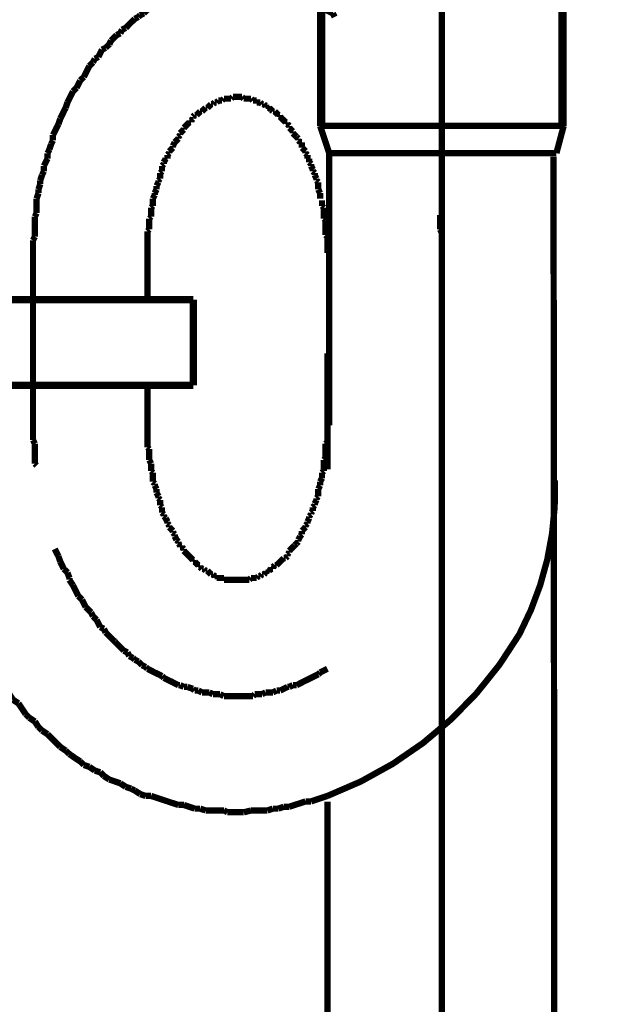
# Model space of a CAD drawing. Extents: x 65 to 480, y -272 to -5.
# Drawn here: x 126 to 134, y -219 to -205 of the extents above; entities that cross this region are included whole.
import ezdxf

# ---------------------------------------------------------------- set-up
doc = ezdxf.new("R2010")
doc.units = 0
doc.linetypes.add('AIGENLINE009', pattern=[0.7056, 0.3528, -0.3528, 0, 0])
doc.layers.add('LAYER_14', color=7, linetype='CONTINUOUS')
doc.layers.add('LAYER_32', color=7, linetype='CONTINUOUS')

# ---------------------------------------------------------------- blocks, each defined once
blk = doc.blocks.new('AIGNBL0E02006C')
at = {"layer": 'LAYER_14', "const_width": 0.0882}
blk.add_lwpolyline([(130.4767, -209.4337), (130.4767, -211.0536)], dxfattribs=at)
blk = doc.blocks.new('AIGNBL0E02006D')
at = {"layer": 'LAYER_14', "const_width": 0.0882}
for points in [[(133.6372, -206.6797), (133.6765, -252.5882)], [(130.4767, -215.7024), (130.4767, -257.677)]]:
    blk.add_lwpolyline(points, dxfattribs=at)
blk = doc.blocks.new('AIGNBL0E02006E')
at = {"layer": 'LAYER_14', "const_width": 0.0882}
for points in [[(124.762, -208.6393), (124.762, -208.0288)], [(127.9618, -208.6393), (127.9618, -208.0288)], [(124.762, -209.8953), (124.762, -210.4424)], [(127.9618, -209.9332), (127.9618, -210.4424)]]:
    blk.add_lwpolyline(points, dxfattribs=at)
blk = doc.blocks.new('AIGNBL0E02006F')
at = {"layer": 'LAYER_14', "const_width": 0.0882}
for points in [[(128.7748, -204.2957), (128.7238, -204.3205)], [(128.7748, -204.2957)], [(128.3428, -204.4479), (128.2925, -204.4734)], [(128.3683, -204.4224), (128.3428, -204.4479)], [(128.4703, -204.3722), (128.4186, -204.397), (128.3683, -204.4224)], [(128.5206, -204.3722), (128.4703, -204.3722)], [(128.6219, -204.3205), (128.5716, -204.3467), (128.5206, -204.3722)], [(128.7238, -204.3205), (128.6735, -204.3205), (128.6219, -204.3205)], [(129.9937, -204.397), (129.9434, -204.3722)], [(130.0454, -204.397), (129.9937, -204.397)], [(130.0957, -204.4224), (130.0454, -204.397)], [(130.1212, -204.4479), (130.0957, -204.4224)], [(130.1715, -204.4734), (130.1212, -204.4479)], [(128.0383, -204.5747), (128.0128, -204.6002)], [(128.0886, -204.5499), (128.0383, -204.5747)], [(128.1402, -204.5244), (128.0886, -204.5499)], [(128.2409, -204.4734), (128.1905, -204.4982), (128.1402, -204.5244)], [(128.2925, -204.4734), (128.2409, -204.4734)], [(130.2231, -204.4982), (130.1715, -204.4734)], [(130.3747, -204.5747), (130.3238, -204.5499), (130.2735, -204.5244), (130.2231, -204.4982)], [(127.8605, -204.7022), (127.835, -204.7277)], [(127.9108, -204.676), (127.8605, -204.7022)], [(127.9618, -204.6257), (127.9108, -204.676)], [(128.0128, -204.6002), (127.9618, -204.6257)], [(130.5525, -204.676), (130.5015, -204.6512), (130.4512, -204.6257), (130.4009, -204.6002)], [(130.5787, -204.7277), (130.5525, -204.676)], [(127.784, -204.7532), (127.733, -204.8035), (127.7075, -204.829), (127.6573, -204.88)], [(127.835, -204.7277), (127.784, -204.7532)], [(127.5298, -204.9812), (127.505, -205.0067)], [(127.5814, -204.9558), (127.5298, -204.9812)], [(127.6062, -204.9055), (127.5814, -204.9558)], [(127.6573, -204.88), (127.6062, -204.9055)], [(127.4285, -205.1087), (127.3775, -205.159)], [(127.454, -205.0577), (127.4285, -205.1087)], [(127.505, -205.0067), (127.454, -205.0577)], [(127.3265, -205.1845), (127.3017, -205.2355), (127.2762, -205.2865)], [(127.3775, -205.159), (127.3265, -205.1845)], [(127.1488, -205.4132), (127.1239, -205.4643), (127.0985, -205.5146), (127.0729, -205.5662)], [(127.1997, -205.3623), (127.1488, -205.4132)], [(127.2259, -205.3113), (127.1997, -205.3623)], [(127.2762, -205.2865), (127.2259, -205.3113)], [(126.9965, -205.6668), (126.971, -205.7178)], [(127.022, -205.6165), (126.9965, -205.6668)], [(127.0729, -205.5662), (127.022, -205.6165)], [(126.8952, -205.8198), (126.8704, -205.8701)], [(126.9207, -205.7688), (126.8952, -205.8198)], [(126.971, -205.7178), (126.9207, -205.7688)], [(126.8442, -205.9217), (126.8187, -205.9976)], [(126.8704, -205.8701), (126.8442, -205.9217)], [(126.8187, -205.9976), (126.7932, -206.0479), (126.7684, -206.0995), (126.7429, -206.1498)], [(126.7174, -206.2256), (126.6912, -206.2773), (126.6664, -206.3276), (126.6409, -206.3786)], [(126.7429, -206.1498), (126.7174, -206.2256)], [(126.6154, -206.5053), (126.5906, -206.5812)], [(126.6409, -206.4551), (126.6154, -206.5053)], [(126.6409, -206.3786), (126.6409, -206.4551)], [(126.5906, -206.5812), (126.5652, -206.6328)], [(126.5652, -206.6328), (126.5652, -206.7086)], [(126.5652, -206.7086), (126.5397, -206.7589), (126.5135, -206.8106)], [(126.5135, -206.8864), (126.4887, -206.9367)], [(126.5135, -206.8106), (126.5135, -206.8864)], [(126.4632, -207.0641), (126.4377, -207.14)], [(126.4887, -206.9367), (126.4632, -207.0139)], [(126.4632, -207.0139), (126.4632, -207.0641)], [(126.4377, -207.1916), (126.4129, -207.2674)], [(126.4377, -207.14), (126.4377, -207.1916)], [(126.4129, -207.2674), (126.4129, -207.3439), (126.4129, -207.3942), (126.4129, -207.4707)], [(126.4129, -207.4707), (126.3874, -207.5217)], [(126.3874, -207.5217), (126.3874, -207.572), (126.3874, -207.6484), (126.3874, -207.7249), (126.3874, -207.8007)], [(132.0511, -207.6994), (132.0511, -207.6229), (132.0511, -207.572), (132.0511, -207.4955)], [(132.0766, -207.7497), (132.0511, -207.6994)], [(132.0766, -208.004), (132.0766, -207.953), (132.0766, -207.8772), (132.0766, -207.8262), (132.0766, -207.7497)], [(126.3874, -207.8007), (126.3619, -207.851)], [(126.3619, -207.851), (126.3619, -207.9282), (126.3619, -207.9785), (126.3619, -208.055)], [(132.0766, -208.0288), (132.0766, -208.004)]]:
    blk.add_lwpolyline(points, dxfattribs=at)
blk = doc.blocks.new('AIGNBL0E020070')
at = {"layer": 'LAYER_14', "const_width": 0.0882}
for points in [[(130.146, -201.9061), (130.0702, -201.8813)], [(130.2231, -201.9061), (130.146, -201.9061)], [(130.2989, -201.9316), (130.2231, -201.9061)], [(128.8258, -202.6448), (128.7493, -202.6696)], [(129.6127, -202.6448), (129.5369, -202.6448), (129.4604, -202.6448), (129.3846, -202.6448), (129.2826, -202.6448), (129.2317, -202.6448), (129.1303, -202.6448), (129.0539, -202.6448), (128.9774, -202.6448), (128.9016, -202.6448), (128.8258, -202.6448)], [(129.6885, -202.6696), (129.6127, -202.6448)], [(128.216, -202.7716), (128.1402, -202.797)], [(128.2925, -202.7716), (128.216, -202.7716)], [(128.5206, -202.6951), (128.4441, -202.7206), (128.3683, -202.7467), (128.2925, -202.7716)], [(128.5964, -202.6951), (128.5206, -202.6951)], [(128.6735, -202.6696), (128.5964, -202.6951)], [(128.7493, -202.6696), (128.6735, -202.6696)], [(129.7656, -202.6696), (129.6885, -202.6696)], [(129.8414, -202.6951), (129.7656, -202.6696)], [(129.9179, -202.6951), (129.8414, -202.6951)], [(130.0702, -202.7467), (129.9937, -202.7206), (129.9179, -202.6951)], [(127.7592, -202.9245), (127.7075, -202.9748)], [(128.0631, -202.8226), (127.9873, -202.8481), (127.9108, -202.8729), (127.835, -202.8983), (127.7592, -202.9245)], [(128.1402, -202.797), (128.0631, -202.8226)], [(127.4795, -203.0506), (127.4037, -203.1023), (127.3265, -203.1526)], [(127.5553, -203.0258), (127.4795, -203.0506)], [(127.6317, -203.0003), (127.5553, -203.0258)], [(127.7075, -202.9748), (127.6317, -203.0003)], [(127.2762, -203.1781), (127.1997, -203.2284)], [(127.3265, -203.1526), (127.2762, -203.1781)], [(127.0729, -203.3049), (126.9965, -203.3558)], [(127.1239, -203.2539), (127.0729, -203.3049)], [(127.1997, -203.2284), (127.1239, -203.2539)], [(126.8704, -203.4578), (126.7932, -203.5081)], [(126.9207, -203.4062), (126.8704, -203.4578)], [(126.9965, -203.3558), (126.9207, -203.4062)], [(126.7174, -203.5591), (126.6664, -203.6094), (126.6154, -203.6611)], [(126.7932, -203.5081), (126.7174, -203.5591)], [(126.5397, -203.7114), (126.4632, -203.7872), (126.4129, -203.8389)], [(126.6154, -203.6611), (126.5397, -203.7114)], [(126.3619, -203.8891), (126.2854, -203.965), (126.2351, -204.0166)], [(126.4129, -203.8389), (126.3619, -203.8891)], [(126.2351, -204.0166), (126.1841, -204.0924)], [(126.1331, -204.1427), (126.0821, -204.2192)], [(126.1841, -204.0924), (126.1331, -204.1427)], [(126.0064, -204.2957), (125.9802, -204.3467)], [(126.0821, -204.2192), (126.0064, -204.2957)], [(125.9044, -204.4224), (125.8541, -204.4982)], [(125.9802, -204.3467), (125.9044, -204.4224)], [(125.8024, -204.5499), (125.7776, -204.6257)], [(125.8541, -204.4982), (125.8024, -204.5499)], [(125.7776, -204.6257), (125.7266, -204.7277)], [(125.6246, -204.8538), (125.5743, -204.9558)], [(125.6763, -204.778), (125.6246, -204.8538)], [(125.7266, -204.7277), (125.6763, -204.778)], [(125.5743, -204.9558), (125.5233, -205.0067)], [(125.4985, -205.1087), (125.4469, -205.1845), (125.3966, -205.261)], [(125.5233, -205.0067), (125.4985, -205.1087)], [(125.3966, -205.261), (125.3711, -205.3368)], [(125.3208, -205.4132), (125.2953, -205.4891)], [(125.3711, -205.3368), (125.3208, -205.4132)], [(125.2953, -205.4891), (125.2436, -205.591)], [(125.2436, -205.591), (125.2188, -205.6668), (125.1933, -205.744)], [(125.1933, -205.744), (125.143, -205.8446)], [(125.1175, -205.9217), (125.0913, -206.0231)], [(125.143, -205.8446), (125.1175, -205.9217)], [(125.0659, -206.0995), (125.041, -206.2008)], [(125.0913, -206.0231), (125.0659, -206.0995)], [(125.041, -206.2008), (125.0155, -206.2773)], [(125.0155, -206.2773), (124.99, -206.3786)], [(124.9652, -206.4551), (124.9397, -206.5564)], [(124.99, -206.3786), (124.9652, -206.4551)], [(124.9136, -206.6328), (124.8881, -206.7341)], [(124.9397, -206.5564), (124.9136, -206.6328)], [(124.8881, -206.7341), (124.8881, -206.8106)], [(124.8881, -206.8106), (124.8633, -206.9119)], [(124.8633, -206.9119), (124.8633, -207.0139)], [(124.8633, -207.0139), (124.8378, -207.0896)], [(124.8378, -207.0896), (124.8123, -207.1916)], [(124.8123, -207.1916), (124.8123, -207.2929), (124.8123, -207.3694)], [(124.8123, -207.3694), (124.7868, -207.4707)], [(124.7868, -207.4707), (124.7868, -207.572), (124.7868, -207.6484)], [(128.0383, -207.3694), (128.0128, -207.3942)], [(128.0128, -207.3942), (128.0128, -207.4452), (128.0128, -207.4707), (128.0128, -207.5217)], [(128.0383, -207.3439), (128.0383, -207.3694)], [(128.0128, -207.5217), (127.9873, -207.5472)], [(127.9873, -207.5472), (127.9873, -207.572), (127.9873, -207.6229), (127.9873, -207.6484), (127.9873, -207.6994)], [(124.7868, -207.6484), (124.762, -207.7497)], [(124.762, -207.7497), (124.762, -207.851), (124.762, -207.953), (124.762, -208.0288)], [(127.9873, -207.6994), (127.9618, -207.7249)], [(127.9618, -207.7249), (127.9618, -207.7752), (127.9618, -207.8007), (127.9618, -207.851), (127.9618, -207.8772), (127.9618, -207.9282), (127.9618, -207.953), (127.9618, -208.004), (127.9618, -208.0288)]]:
    blk.add_lwpolyline(points, dxfattribs=at)
blk = doc.blocks.new('AIGNBL0E020071')
at = {"layer": 'LAYER_14', "const_width": 0.0882}
for points in [[(128.8513, -205.9466), (128.8258, -205.972)], [(128.8761, -205.9466), (128.8513, -205.9466)], [(128.9016, -205.9217), (128.8761, -205.9466)], [(128.9271, -205.9217), (128.9016, -205.9217)], [(128.9526, -205.8956), (128.9271, -205.9217)], [(129.0036, -205.8956), (128.9774, -205.8956), (128.9526, -205.8956)], [(129.0291, -205.8701), (129.0036, -205.8956)], [(129.1303, -205.8701), (129.1049, -205.8701), (129.0794, -205.8701), (129.0539, -205.8701), (129.0291, -205.8701)], [(129.1552, -205.8446), (129.1303, -205.8701)], [(129.2826, -205.8446), (129.2571, -205.8446), (129.2317, -205.8446), (129.2068, -205.8446), (129.1814, -205.8446), (129.1552, -205.8446)], [(129.3081, -205.8701), (129.2826, -205.8446)], [(129.4101, -205.8701), (129.3846, -205.8701), (129.3591, -205.8701), (129.3329, -205.8701), (129.3081, -205.8701)], [(129.4349, -205.8956), (129.4101, -205.8701)], [(129.4859, -205.8956), (129.4604, -205.8956), (129.4349, -205.8956)], [(129.4859, -205.9217), (129.4859, -205.8956)], [(129.5369, -205.9217), (129.5107, -205.9217), (129.4859, -205.9217)], [(129.5624, -205.9466), (129.5369, -205.9217)], [(129.5879, -205.9466), (129.5624, -205.9466)], [(129.6127, -205.972), (129.5879, -205.9466)], [(128.6219, -206.0995), (128.5964, -206.1243)], [(128.6481, -206.0995), (128.6219, -206.0995)], [(128.6735, -206.0733), (128.6481, -206.0995)], [(128.6983, -206.0479), (128.6735, -206.0733)], [(128.7238, -206.0479), (128.6983, -206.0479)], [(128.7493, -206.0231), (128.7238, -206.0479)], [(128.7748, -205.9976), (128.7493, -206.0231)], [(128.7996, -205.9976), (128.7748, -205.9976)], [(128.8258, -205.972), (128.7996, -205.9976)], [(128.8258, -205.972)], [(129.6382, -205.972), (129.6127, -205.972)], [(129.6382, -205.9976), (129.6382, -205.972)], [(129.6637, -205.9976), (129.6382, -205.9976)], [(129.6885, -206.0231), (129.6637, -205.9976)], [(129.7147, -206.0479), (129.6885, -206.0231)], [(129.7402, -206.0479), (129.7147, -206.0479)], [(129.7656, -206.0733), (129.7402, -206.0479)], [(129.7904, -206.0995), (129.7656, -206.0733)], [(129.8159, -206.0995), (129.7904, -206.0995)], [(129.8159, -206.1243), (129.8159, -206.0995)], [(128.5461, -206.2008), (128.5206, -206.2256), (128.4958, -206.2511), (128.4703, -206.2773)], [(128.5716, -206.2008), (128.5461, -206.2008)], [(128.5964, -206.1498), (128.5716, -206.1753)], [(128.5716, -206.1753), (128.5716, -206.2008)], [(128.5964, -206.1243), (128.5964, -206.1498)], [(129.8414, -206.1498), (129.8159, -206.1243)], [(129.8924, -206.2008), (129.8662, -206.1753), (129.8414, -206.1498)], [(129.9179, -206.2008), (129.8924, -206.2008)], [(129.9179, -206.2256), (129.9179, -206.2008)], [(129.9434, -206.2511), (129.9179, -206.2256)], [(128.4703, -206.3021), (128.4441, -206.3276), (128.4186, -206.3531)], [(128.4186, -206.3531), (128.4186, -206.3786)], [(128.4703, -206.2773), (128.4703, -206.3021)], [(129.9434, -206.2773), (129.9434, -206.2511)], [(129.9937, -206.3276), (129.9682, -206.3021), (129.9434, -206.2773)], [(129.9937, -206.3531), (129.9937, -206.3276)], [(130.0192, -206.3786), (129.9937, -206.3531)], [(128.3428, -206.4799), (128.318, -206.5308)], [(128.3938, -206.4289), (128.3683, -206.4551), (128.3428, -206.4799)], [(128.3428, -206.4799)], [(128.4186, -206.3786), (128.3938, -206.4034)], [(128.3938, -206.4034), (128.3938, -206.4289)], [(130.0454, -206.4034), (130.0192, -206.3786)], [(130.0702, -206.4289), (130.0454, -206.4034)], [(130.0702, -206.4551), (130.0702, -206.4289)], [(130.0957, -206.4799), (130.0702, -206.4551)], [(130.1212, -206.4799), (130.0957, -206.4799)], [(130.1212, -206.5564), (130.1212, -206.5308), (130.1212, -206.4799)], [(128.2663, -206.6328), (128.2409, -206.6583)], [(128.2925, -206.5812), (128.2663, -206.6067)], [(128.2663, -206.6067), (128.2663, -206.6328)], [(128.318, -206.5564), (128.2925, -206.5812)], [(128.318, -206.5308), (128.318, -206.5564)], [(130.146, -206.5812), (130.1212, -206.5564)], [(130.1715, -206.6067), (130.146, -206.5812)], [(130.1715, -206.6328), (130.1715, -206.6067)], [(130.197, -206.6583), (130.1715, -206.6328)], [(128.1905, -206.7844), (128.165, -206.8106)], [(128.216, -206.7086), (128.1905, -206.7589)], [(128.1905, -206.7589), (128.1905, -206.7844)], [(128.2409, -206.7086), (128.216, -206.7086)], [(128.2409, -206.6583), (128.2409, -206.7086)], [(130.197, -206.7086), (130.197, -206.6583)], [(130.2231, -206.7086), (130.197, -206.7086)], [(130.2231, -206.7589), (130.2231, -206.7086)], [(130.2479, -206.7844), (130.2231, -206.7589)], [(130.2479, -206.8106), (130.2479, -206.7844)], [(128.165, -206.8864), (128.1402, -206.9119)], [(128.1402, -206.9119), (128.1402, -206.9367), (128.1402, -206.9884)], [(128.165, -206.8106), (128.165, -206.8609), (128.165, -206.8864)], [(130.2735, -206.8609), (130.2479, -206.8106)], [(130.2735, -206.8864), (130.2735, -206.8609)], [(130.2989, -206.9119), (130.2735, -206.8864)], [(130.2989, -206.9367), (130.2989, -206.9119)], [(128.1147, -207.0387), (128.0886, -207.0896)], [(128.1402, -206.9884), (128.1147, -207.0139)], [(128.1147, -207.0139), (128.1147, -207.0387)], [(130.3238, -206.9884), (130.2989, -206.9367)], [(130.3238, -207.0139), (130.3238, -206.9884)], [(130.3492, -207.0387), (130.3238, -207.0139)], [(130.3492, -207.14), (130.3492, -207.1144), (130.3492, -207.0896), (130.3492, -207.0387)], [(128.0886, -207.14), (128.0631, -207.1916)], [(128.0631, -207.1916), (128.0631, -207.2164)], [(128.0886, -207.0896), (128.0886, -207.1144), (128.0886, -207.14)], [(130.3747, -207.1916), (130.3492, -207.14)], [(130.3747, -207.2674), (130.3747, -207.2164), (130.3747, -207.1916)], [(128.0631, -207.2164), (128.0383, -207.2674)], [(128.0383, -207.2674), (128.0383, -207.2929), (128.0383, -207.3439)], [(130.4009, -207.3694), (130.4009, -207.3439), (130.4009, -207.2929)], [(130.4257, -207.3942), (130.4009, -207.3694)], [(130.4257, -207.5472), (130.4257, -207.5217), (130.4257, -207.4707), (130.4257, -207.4452), (130.4257, -207.3942)], [(130.4512, -207.572), (130.4257, -207.5472)], [(130.4512, -207.7752), (130.4512, -207.7249), (130.4512, -207.6994), (130.4512, -207.6484), (130.4512, -207.6229), (130.4512, -207.572)], [(130.4767, -207.8007), (130.4512, -207.7752)], [(130.4767, -208.0288), (130.4767, -208.004), (130.4767, -207.953), (130.4767, -207.9282), (130.4767, -207.8772), (130.4767, -207.851), (130.4767, -207.8007)], [(130.4767, -210.6705), (130.4767, -210.6202), (130.4767, -210.5947), (130.4767, -210.5444), (130.4767, -210.5189), (130.4767, -210.4679), (130.4767, -210.4424)], [(130.4512, -210.6967), (130.4767, -210.6705)], [(130.4512, -210.8999), (130.4512, -210.8482), (130.4512, -210.8234), (130.4512, -210.7724), (130.4512, -210.747), (130.4512, -210.6967)], [(130.4257, -210.9247), (130.4512, -210.8999)], [(130.4257, -211.0777), (130.4257, -211.0522), (130.4257, -211.0012), (130.4257, -210.9757), (130.4257, -210.9247)], [(130.3747, -211.23), (130.4009, -211.179)], [(130.4009, -211.1032), (130.4257, -211.0777)], [(130.4009, -211.179), (130.4009, -211.1535), (130.4009, -211.1032)], [(130.3492, -211.3312), (130.3747, -211.281)], [(130.3492, -211.4332), (130.3492, -211.3815), (130.3492, -211.3567), (130.3492, -211.3312)], [(130.3747, -211.281), (130.3747, -211.2555), (130.3747, -211.23)], [(130.3238, -211.4587), (130.3492, -211.4332)], [(130.3238, -211.4835), (130.3238, -211.4587)], [(130.2735, -211.5855), (130.2989, -211.5593)], [(130.2735, -211.6365), (130.2735, -211.5855)], [(130.2989, -211.5345), (130.3238, -211.4835)], [(130.2989, -211.5593), (130.2989, -211.5345)], [(130.197, -211.7888), (130.2231, -211.7384)], [(130.2231, -211.7123), (130.2479, -211.6868)], [(130.2231, -211.7384), (130.2231, -211.7123)], [(130.2479, -211.6613), (130.2735, -211.6365)], [(130.2479, -211.6868), (130.2479, -211.6613)]]:
    blk.add_lwpolyline(points, dxfattribs=at)
blk = doc.blocks.new('AIGNBL0E020072')
at = {"layer": 'LAYER_14', "const_width": 0.0882}
for points in [[(127.9618, -210.4424)], [(127.9618, -210.4424), (127.9618, -210.4679), (127.9618, -210.5189), (127.9618, -210.5444), (127.9618, -210.5947), (127.9618, -210.6202), (127.9618, -210.6705), (127.9618, -210.6967), (127.9618, -210.747)], [(127.9618, -210.747), (127.9873, -210.7724)], [(127.9873, -210.7724), (127.9873, -210.8234), (127.9873, -210.8482), (127.9873, -210.8999), (127.9873, -210.9247)], [(127.9873, -210.9247), (128.0128, -210.9757)], [(128.0128, -210.9757), (128.0128, -211.0012), (128.0128, -211.0522), (128.0128, -211.0777)], [(128.0128, -211.0777), (128.0383, -211.1032)], [(128.0383, -211.1032), (128.0383, -211.1535), (128.0383, -211.179), (128.0383, -211.23)], [(128.0383, -211.23), (128.0631, -211.2555)], [(128.0631, -211.2555), (128.0631, -211.281)], [(128.0631, -211.281), (128.0886, -211.3312)], [(128.0886, -211.3312), (128.0886, -211.3567), (128.0886, -211.3815)], [(128.0886, -211.3815), (128.1147, -211.4332)], [(128.1147, -211.4332), (128.1147, -211.4587)], [(128.1147, -211.4587), (128.1402, -211.4835)], [(128.1402, -211.4835), (128.1402, -211.5345), (128.1402, -211.5593)], [(128.1402, -211.5593), (128.165, -211.5855)], [(128.165, -211.5855), (128.165, -211.6365), (128.165, -211.6613)], [(128.165, -211.6613), (128.1905, -211.6868)], [(128.1905, -211.6868), (128.1905, -211.7123)], [(128.1905, -211.7123), (128.216, -211.7384)], [(128.216, -211.7384), (128.2409, -211.7888)], [(128.2409, -211.7888), (128.2409, -211.8143)], [(128.2409, -211.8143), (128.2663, -211.8391)], [(128.2663, -211.8391), (128.2663, -211.8646)], [(128.2663, -211.8646), (128.2925, -211.89)], [(130.146, -211.89), (130.1715, -211.8646)], [(130.1715, -211.8391), (130.197, -211.8143)], [(130.1715, -211.8646), (130.1715, -211.8391)], [(130.197, -211.8143), (130.197, -211.7888)], [(128.2925, -211.89), (128.318, -211.9162)], [(128.318, -211.9162), (128.318, -211.941)], [(128.318, -211.941), (128.3428, -211.9665)], [(128.3428, -211.9665), (128.3428, -211.992)], [(128.3428, -211.992), (128.3683, -212.0423)], [(130.0702, -212.0423), (130.0957, -211.992)], [(130.0957, -211.992), (130.1212, -211.9665)], [(130.1212, -211.9162), (130.146, -211.89)], [(130.1212, -211.9665), (130.1212, -211.941), (130.1212, -211.9162)], [(128.3683, -212.0423), (128.3938, -212.0678)], [(128.3938, -212.0678), (128.3938, -212.094)], [(128.3938, -212.094), (128.4186, -212.1188)], [(128.4186, -212.1188), (128.4186, -212.1443)], [(128.4186, -212.1443), (128.4441, -212.1443)], [(128.4441, -212.1443), (128.4703, -212.1698)], [(129.9434, -212.1946), (129.9682, -212.1698), (129.9937, -212.1443)], [(129.9937, -212.1443), (130.0192, -212.1188)], [(129.9937, -212.1443)], [(130.0192, -212.1188), (130.0454, -212.094)], [(130.0454, -212.094), (130.0702, -212.0678)], [(130.0702, -212.0678), (130.0702, -212.0423)], [(128.4703, -212.1698), (128.4703, -212.1946)], [(128.4703, -212.1946), (128.4958, -212.2201), (128.5206, -212.2456), (128.5461, -212.2717), (128.5716, -212.2966)], [(128.5716, -212.2966)], [(128.5716, -212.2966), (128.5964, -212.322)], [(129.8159, -212.3476), (129.8414, -212.322), (129.8662, -212.2966)], [(129.8662, -212.2966), (129.8924, -212.2966)], [(129.8924, -212.2966), (129.9179, -212.2717)], [(129.9179, -212.2456), (129.9434, -212.2201)], [(129.9179, -212.2717), (129.9179, -212.2456)], [(129.9434, -212.2201), (129.9434, -212.1946)], [(128.5964, -212.322), (128.5964, -212.3476)], [(128.5964, -212.3476), (128.6219, -212.3476)], [(128.6219, -212.3476), (128.6481, -212.3731)], [(128.6481, -212.3731), (128.6735, -212.3979)], [(128.6735, -212.3979), (128.6983, -212.3979)], [(128.6983, -212.3979), (128.6983, -212.4233)], [(128.6983, -212.4233), (128.7238, -212.4495)], [(129.7147, -212.4233), (129.7402, -212.3979)], [(129.7147, -212.4495), (129.7147, -212.4233)], [(129.7402, -212.3979), (129.7656, -212.3979)], [(129.7656, -212.3979), (129.7904, -212.3731)], [(129.7904, -212.3731), (129.8159, -212.3476)], [(129.8159, -212.3476)], [(128.7238, -212.4495), (128.7493, -212.4495)], [(128.7493, -212.4495), (128.7748, -212.4743)], [(128.7748, -212.4743), (128.7996, -212.4743)], [(128.7996, -212.4743), (128.8258, -212.4998)], [(128.8258, -212.4998)], [(128.8258, -212.4998), (128.8513, -212.5253)], [(128.8513, -212.5253), (128.8761, -212.5253)], [(128.8761, -212.5253), (128.9016, -212.5508)], [(128.9016, -212.5508), (128.9271, -212.5508)], [(128.9271, -212.5508), (128.9271, -212.5756)], [(128.9271, -212.5756), (128.9526, -212.5756), (128.9774, -212.5756), (129.0036, -212.5756), (129.0291, -212.5756)], [(129.0291, -212.5756), (129.0291, -212.6011)], [(129.3846, -212.6011), (129.4101, -212.5756)], [(129.4101, -212.5756), (129.4349, -212.5756), (129.4604, -212.5756), (129.4859, -212.5756)], [(129.4859, -212.5756), (129.5107, -212.5508)], [(129.5107, -212.5508), (129.5369, -212.5508)], [(129.5369, -212.5508), (129.5624, -212.5253)], [(129.5624, -212.5253), (129.5879, -212.5253)], [(129.5879, -212.5253), (129.6127, -212.4998)], [(129.6127, -212.4998), (129.6382, -212.4998)], [(129.6382, -212.4998), (129.6382, -212.4743)], [(129.6382, -212.4743), (129.6637, -212.4743)], [(129.6637, -212.4743), (129.6885, -212.4495)], [(129.6885, -212.4495), (129.7147, -212.4495)], [(129.0291, -212.6011), (129.0539, -212.6011), (129.0794, -212.6011), (129.1049, -212.6011), (129.1303, -212.6011), (129.1552, -212.6011), (129.1814, -212.6011), (129.2068, -212.6011), (129.2317, -212.6011), (129.2571, -212.6011), (129.2826, -212.6011), (129.3081, -212.6011), (129.3329, -212.6011), (129.3591, -212.6011), (129.3846, -212.6011)]]:
    blk.add_lwpolyline(points, dxfattribs=at)
blk = doc.blocks.new('AIGNBL0E020073')
at = {"layer": 'LAYER_14', "const_width": 0.0882}
for points in [[(126.3619, -210.4424), (126.3619, -210.5189), (126.3619, -210.5692), (126.3619, -210.6457)], [(132.0766, -210.4424), (132.0766, -210.4169)], [(126.3619, -210.6457), (126.3874, -210.6967)], [(126.3874, -210.6967), (126.3874, -210.7724), (126.3874, -210.8482), (126.3874, -210.8999), (126.3874, -210.9757)], [(126.3874, -210.9757), (126.4129, -211.0012)], [(126.6664, -212.1698), (126.6912, -212.2201), (126.7174, -212.2717)], [(126.7174, -212.2717), (126.7429, -212.3476)], [(126.7429, -212.3476), (126.7684, -212.3979), (126.7932, -212.4495)], [(126.7932, -212.4495), (126.8442, -212.4998)], [(126.8442, -212.4998), (126.8704, -212.5756)], [(126.8704, -212.5756), (126.8704, -212.6011)], [(126.8704, -212.6011), (126.9207, -212.6776)], [(126.9207, -212.6776), (126.9462, -212.7286)], [(126.9462, -212.7286), (126.971, -212.7789)], [(126.971, -212.7789), (126.9965, -212.8299)], [(126.9965, -212.8299), (127.0481, -212.8808)], [(127.0481, -212.8808), (127.0729, -212.9312), (127.0985, -212.9828)], [(127.0985, -212.9828), (127.1239, -213.0083), (127.1742, -213.0586)], [(127.1742, -213.0586), (127.1997, -213.1089)], [(127.1997, -213.1089), (127.2507, -213.1606)], [(127.2507, -213.1606), (127.2762, -213.2109), (127.3017, -213.2619)], [(127.3017, -213.2619), (127.352, -213.2867)], [(127.352, -213.2867), (127.3775, -213.3384)], [(127.3775, -213.3384), (127.4285, -213.3887), (127.4795, -213.4396)], [(127.4795, -213.4396), (127.505, -213.4644)], [(127.505, -213.4644), (127.5298, -213.49)], [(127.5298, -213.49), (127.5814, -213.5416), (127.6317, -213.5919)], [(127.6317, -213.5919), (127.6827, -213.6174)], [(127.6827, -213.6174), (127.7075, -213.6677)], [(127.7075, -213.6677), (127.7592, -213.6939)], [(127.7592, -213.6939), (127.784, -213.7194)], [(127.784, -213.7194), (127.835, -213.7442)], [(127.835, -213.7442), (127.8853, -213.7952)], [(127.8853, -213.7952), (127.937, -213.8207)], [(127.937, -213.8207), (127.9618, -213.8455)], [(127.9618, -213.8455), (128.0128, -213.8717), (128.0631, -213.8972), (128.1147, -213.922), (128.165, -213.9474)], [(128.165, -213.9474), (128.1905, -213.9729)], [(130.0454, -214.0749), (130.0957, -214.0494), (130.146, -214.0232), (130.197, -213.9984), (130.2479, -213.9729), (130.2989, -213.9474), (130.3492, -213.922)], [(130.3492, -213.922), (130.3747, -213.8972)], [(130.3747, -213.8972), (130.4257, -213.8717), (130.4767, -213.8455)], [(128.1905, -213.9729), (128.2409, -213.9984), (128.2925, -214.0232), (128.3428, -214.0494), (128.3938, -214.0749)], [(128.3938, -214.0749), (128.4186, -214.0749)], [(128.4186, -214.0749), (128.4703, -214.0997)], [(129.9434, -214.0997), (129.9937, -214.0749)], [(129.9937, -214.0749), (130.0454, -214.0749)], [(128.4703, -214.0997), (128.5206, -214.0997)], [(128.5206, -214.0997), (128.5964, -214.1252)], [(128.5964, -214.1252), (128.6219, -214.1507)], [(128.6219, -214.1507), (128.6735, -214.1507)], [(128.6735, -214.1507), (128.7238, -214.1762)], [(128.7238, -214.1762), (128.7748, -214.1762), (128.8258, -214.1762)], [(128.8258, -214.1762), (128.8761, -214.201)], [(128.8761, -214.201), (128.9271, -214.201), (128.9774, -214.201)], [(128.9774, -214.201), (129.0291, -214.2272)], [(129.0291, -214.2272), (129.0794, -214.2272), (129.1303, -214.2272), (129.1814, -214.2272), (129.2317, -214.2272), (129.2571, -214.2272), (129.3081, -214.2272), (129.3591, -214.2272), (129.4349, -214.2272)], [(129.4349, -214.2272), (129.4604, -214.201)], [(129.4604, -214.201), (129.5107, -214.201), (129.5624, -214.201)], [(129.5624, -214.201), (129.6127, -214.1762)], [(129.6127, -214.1762), (129.6637, -214.1762), (129.7147, -214.1762)], [(129.7147, -214.1762), (129.7656, -214.1507)], [(129.7656, -214.1507), (129.8159, -214.1507)], [(129.8159, -214.1507), (129.8662, -214.1252), (129.9179, -214.0997)], [(129.9179, -214.0997), (129.9434, -214.0997)]]:
    blk.add_lwpolyline(points, dxfattribs=at)
blk = doc.blocks.new('AIGNBL0E020074')
at = {"layer": 'LAYER_14', "const_width": 0.0882}
for points in [[(130.3747, -204.5499), (130.3747, -204.5747)], [(124.762, -210.4424), (124.762, -210.4679), (124.762, -210.5692), (124.762, -210.6457), (124.762, -210.747)], [(124.762, -210.747), (124.7868, -210.8482)], [(124.7868, -210.8482), (124.7868, -210.9502), (124.7868, -211.026)], [(124.7868, -211.026), (124.8123, -211.128)], [(124.8123, -211.128), (124.8123, -211.23)], [(124.8123, -211.23), (124.8378, -211.3058)], [(124.8378, -211.3058), (124.8378, -211.4077)], [(124.8378, -211.4077), (124.8633, -211.4835)], [(124.8633, -211.4835), (124.8633, -211.5855)], [(124.8633, -211.5855), (124.8881, -211.6868)], [(124.8881, -211.6868), (124.8881, -211.7632)], [(124.8881, -211.7632), (124.9136, -211.8646)], [(124.9136, -211.8646), (124.9397, -211.941)], [(124.9397, -211.941), (124.9652, -212.0423)], [(124.9652, -212.0423), (124.99, -212.1443)], [(124.99, -212.1443), (125.0155, -212.2201)], [(125.0155, -212.2201), (125.041, -212.322)], [(125.041, -212.322), (125.0659, -212.3979)], [(125.0659, -212.3979), (125.1175, -212.4998)], [(125.1175, -212.4998), (125.1175, -212.5756)], [(125.1175, -212.5756), (125.1678, -212.6521)], [(125.1678, -212.6521), (125.1933, -212.7534)], [(125.1933, -212.7534), (125.2188, -212.8299)], [(125.2188, -212.8299), (125.2691, -212.9064)], [(125.2691, -212.9064), (125.2953, -213.0083)], [(125.2953, -213.0083), (125.3456, -213.0841)], [(125.3456, -213.0841), (125.3711, -213.1606)], [(125.3711, -213.1606), (125.4214, -213.2364)], [(125.4214, -213.2364), (125.4469, -213.3122)], [(125.4469, -213.3122), (125.4985, -213.4141)], [(125.4985, -213.4141), (125.5488, -213.49)], [(125.5488, -213.49), (125.5743, -213.5664)], [(125.5743, -213.5664), (125.6246, -213.6429), (125.6763, -213.7194), (125.7266, -213.7952), (125.7776, -213.8717)], [(125.7776, -213.8717), (125.8286, -213.922)], [(125.8286, -213.922), (125.8789, -213.9984), (125.9299, -214.0749), (125.9802, -214.1507)], [(125.9802, -214.1507), (126.0318, -214.201)], [(126.0318, -214.201), (126.0821, -214.2782)], [(126.0821, -214.2782), (126.1579, -214.3285)], [(126.1579, -214.3285), (126.2096, -214.405), (126.2599, -214.4808)], [(126.2599, -214.4808), (126.3109, -214.5317)], [(126.3109, -214.5317), (126.3874, -214.5827)], [(126.3874, -214.5827), (126.4377, -214.6585)], [(126.4377, -214.6585), (126.4887, -214.7095)], [(126.4887, -214.7095), (126.5652, -214.7605)], [(126.5652, -214.7605), (126.6154, -214.8115), (126.6912, -214.8873)], [(126.6912, -214.8873), (126.7429, -214.9382)], [(126.7429, -214.9382), (126.8187, -214.9893)], [(126.8187, -214.9893), (126.8704, -215.0396)], [(126.8704, -215.0396), (126.9462, -215.0912)], [(126.9462, -215.0912), (127.022, -215.1415)], [(127.022, -215.1415), (127.0729, -215.1918)], [(127.0729, -215.1918), (127.1488, -215.2173)], [(127.1488, -215.2173), (127.2259, -215.269)], [(127.2259, -215.269), (127.3017, -215.2938)], [(127.3017, -215.2938), (127.352, -215.3448)], [(127.352, -215.3448), (127.4285, -215.3951)], [(127.4285, -215.3951), (127.505, -215.4206)], [(127.505, -215.4206), (127.5814, -215.4467)], [(127.5814, -215.4467), (127.6573, -215.497)], [(127.6573, -215.497), (127.733, -215.5226)], [(127.733, -215.5226), (127.784, -215.5481)], [(127.784, -215.5481), (127.8605, -215.5983)], [(127.8605, -215.5983), (127.937, -215.6245)], [(127.937, -215.6245), (128.0128, -215.6245)], [(128.0128, -215.6245), (128.0886, -215.6493), (128.165, -215.6748)], [(128.165, -215.6748), (128.2409, -215.7003)], [(128.2409, -215.7003), (128.318, -215.7258), (128.3938, -215.7506)], [(130.0192, -215.7506), (130.0957, -215.7258)], [(130.0957, -215.7258), (130.1715, -215.7003)], [(130.1715, -215.7003), (130.2479, -215.7003)], [(128.3938, -215.7506), (128.4703, -215.7506)], [(128.4703, -215.7506), (128.5461, -215.7761), (128.6219, -215.8023)], [(128.6219, -215.8023), (128.6983, -215.8023)], [(128.6983, -215.8023), (128.7748, -215.8271)], [(128.7748, -215.8271), (128.8513, -215.8271), (128.9271, -215.8271), (129.0291, -215.8271)], [(129.0291, -215.8271), (129.0794, -215.8526)], [(129.0794, -215.8526), (129.1552, -215.8526), (129.2571, -215.8526), (129.3081, -215.8526)], [(129.3081, -215.8526), (129.4101, -215.8271)], [(129.4101, -215.8271), (129.4604, -215.8271), (129.5624, -215.8271), (129.6382, -215.8271)], [(129.6382, -215.8271), (129.7147, -215.8023)], [(129.7147, -215.8023), (129.7904, -215.8023)], [(129.7904, -215.8023), (129.8662, -215.7761)], [(129.8662, -215.7761), (129.9434, -215.7761)], [(129.9434, -215.7761), (130.0192, -215.7506)]]:
    blk.add_lwpolyline(points, dxfattribs=at)
blk.add_lwpolyline([(130.2479, -215.7003), (130.3238, -215.6748), (130.4009, -215.6493), (130.4767, -215.6245, 0.1718391), (133.1594, -213.3627, 0.1314366), (133.6559, -211.2093)], format="xyb", dxfattribs=at)
blk = doc.blocks.new('AIGNBL0E020075')
at = {"layer": 'LAYER_14', "const_width": 0.0882}
for points in [[(132.0766, -207.4955), (132.0766, -208.6896)], [(132.0766, -209.8836), (132.0766, -213.0138)], [(132.0766, -215.8781), (132.0766, -212.8057)], [(132.0766, -213.9998), (132.0766, -217.6985)]]:
    blk.add_lwpolyline(points, dxfattribs=at)
blk = doc.blocks.new('AIGNBL0E020077')
at = {"layer": 'LAYER_14', "const_width": 0.0882}
for points in [[(130.3747, -201.5754), (130.3747, -206.2511)], [(133.7785, -201.5754), (133.7785, -206.2511)], [(130.5022, -206.6321), (130.3747, -206.2511)], [(133.7785, -206.2511), (130.3747, -206.2511)], [(133.6772, -206.6321), (133.7785, -206.2511)], [(130.5022, -206.6321), (130.5022, -210.4417)], [(133.6772, -206.6321), (130.5022, -206.6321)]]:
    blk.add_lwpolyline(points, dxfattribs=at)
blk = doc.blocks.new('AIGNBL0E020079')
at = {"layer": 'LAYER_14', "const_width": 0.0882}
for points in [[(132.0766, -208.8163), (132.0766, -207.6223)], [(132.0766, -210.4672), (132.0766, -210.0104)]]:
    blk.add_lwpolyline(points, dxfattribs=at)
blk = doc.blocks.new('AIGNBL0E02007A')
at = {"layer": 'LAYER_14', "const_width": 0.0882}
for points in [[(132.0766, -195.0291), (132.0766, -193.8357)], [(132.0766, -203.4365), (132.0766, -202.2424)], [(132.0766, -205.0873), (132.0766, -204.6305)]]:
    blk.add_lwpolyline(points, dxfattribs=at)
blk = doc.blocks.new('AIGNBL0E030081')
at = {"layer": 'LAYER_14', "const_width": 0.1058}
blk.add_lwpolyline([(128.6026, -209.8809), (124.0023, -209.8809)], dxfattribs=at)
blk = doc.blocks.new('AIGNBL0E030082')
at = {"layer": 'LAYER_14', "const_width": 0.1058}
blk.add_lwpolyline([(124.0023, -209.8809), (124.0023, -208.6813)], dxfattribs=at)
blk = doc.blocks.new('AIGNBL0E030083')
at = {"layer": 'LAYER_14', "const_width": 0.1058}
blk.add_lwpolyline([(124.0023, -208.6813), (128.6026, -208.6813)], dxfattribs=at)
blk = doc.blocks.new('AIGNBL0E030084')
at = {"layer": 'LAYER_14', "const_width": 0.1058}
blk.add_lwpolyline([(128.6026, -208.6813), (128.6026, -209.8809)], dxfattribs=at)
blk = doc.blocks.new('AIGNBL0E020080')
at = {"layer": 'LAYER_14'}
for name in ['AIGNBL0E030082', 'AIGNBL0E030083', 'AIGNBL0E030084', 'AIGNBL0E030081']:
    blk.add_blockref(name, (0, 0), dxfattribs=at)
blk = doc.blocks.new('AIGNBL0E030086')
at = {"layer": 'LAYER_14', "const_width": 0.1058}
blk.add_lwpolyline([(134.3772, -201.5823), (134.3772, -200.382)], dxfattribs=at)
blk = doc.blocks.new('AIGNBL0E030087')
at = {"layer": 'LAYER_14', "const_width": 0.1058}
blk.add_lwpolyline([(129.7767, -201.5823), (134.3772, -201.5823)], dxfattribs=at)
blk = doc.blocks.new('AIGNBL0E030088')
at = {"layer": 'LAYER_14', "const_width": 0.1058}
blk.add_lwpolyline([(129.7767, -200.382), (129.7767, -201.5823)], dxfattribs=at)
blk = doc.blocks.new('AIGNBL0E030089')
at = {"layer": 'LAYER_14', "const_width": 0.1058}
blk.add_lwpolyline([(134.3772, -200.382), (129.7767, -200.382)], dxfattribs=at)
blk = doc.blocks.new('AIGNBL0E03008A')
at = {"layer": 'LAYER_14', "const_width": 0.1058}
blk.add_lwpolyline([(133.7571, -206.2511), (133.7571, -202.0019)], dxfattribs=at)
blk = doc.blocks.new('AIGNBL0E03008B')
at = {"layer": 'LAYER_14', "const_width": 0.1058}
blk.add_lwpolyline([(130.3968, -202.0019), (130.3968, -206.2511)], dxfattribs=at)
blk = doc.blocks.new('AIGNBL0E03008C')
at = {"layer": 'LAYER_14', "const_width": 0.1058}
blk.add_lwpolyline([(130.3968, -202.0019), (130.1783, -202.0019)], dxfattribs=at)
blk = doc.blocks.new('AIGNBL0E03008D')
at = {"layer": 'LAYER_14', "const_width": 0.1058}
blk.add_lwpolyline([(133.7571, -202.0019), (132.0766, -202.0019)], dxfattribs=at)
blk = doc.blocks.new('AIGNBL0E03008E')
at = {"layer": 'LAYER_14', "const_width": 0.1058}
blk.add_lwpolyline([(132.0766, -202.0019), (130.3968, -202.0019)], dxfattribs=at)
blk = doc.blocks.new('AIGNBL0E03008F')
at = {"layer": 'LAYER_14', "const_width": 0.1058}
blk.add_lwpolyline([(132.0766, -201.9131), (130.0895, -201.9131)], dxfattribs=at)
blk = doc.blocks.new('AIGNBL0E030090')
at = {"layer": 'LAYER_14', "const_width": 0.1058}
blk.add_lwpolyline([(130.0895, -201.5823), (130.0895, -201.9131)], dxfattribs=at)
blk = doc.blocks.new('AIGNBL0E030091')
at = {"layer": 'LAYER_14', "const_width": 0.1058}
blk.add_lwpolyline([(130.1783, -201.5823), (130.1783, -202.0019)], dxfattribs=at)
blk = doc.blocks.new('AIGNBL0E030092')
at = {"layer": 'LAYER_14', "const_width": 0.1058}
blk.add_lwpolyline([(130.1783, -202.0019), (130.0895, -201.9131)], dxfattribs=at)
blk = doc.blocks.new('AIGNBL0E030093')
at = {"layer": 'LAYER_14', "const_width": 0.1058}
blk.add_lwpolyline([(134.0644, -201.9131), (133.9755, -202.0019)], dxfattribs=at)
blk = doc.blocks.new('AIGNBL0E030094')
at = {"layer": 'LAYER_14', "const_width": 0.1058}
blk.add_lwpolyline([(133.9755, -202.0019), (133.9755, -201.5823)], dxfattribs=at)
blk = doc.blocks.new('AIGNBL0E030095')
at = {"layer": 'LAYER_14', "const_width": 0.1058}
blk.add_lwpolyline([(134.0644, -201.9131), (134.0644, -201.5823)], dxfattribs=at)
blk = doc.blocks.new('AIGNBL0E030096')
at = {"layer": 'LAYER_14', "const_width": 0.1058}
blk.add_lwpolyline([(134.0644, -201.9131), (132.0766, -201.9131)], dxfattribs=at)
blk = doc.blocks.new('AIGNBL0E030097')
at = {"layer": 'LAYER_14', "const_width": 0.1058}
blk.add_lwpolyline([(133.9755, -202.0019), (133.7571, -202.0019)], dxfattribs=at)
blk = doc.blocks.new('AIGNBL0E020085')
at = {"layer": 'LAYER_14'}
for name in ['AIGNBL0E030088', 'AIGNBL0E030089', 'AIGNBL0E030086', 'AIGNBL0E030087', 'AIGNBL0E030090', 'AIGNBL0E030091', 'AIGNBL0E030094', 'AIGNBL0E030095', 'AIGNBL0E03008F', 'AIGNBL0E030092', 'AIGNBL0E030096', 'AIGNBL0E030093', 'AIGNBL0E03008C', 'AIGNBL0E03008B', 'AIGNBL0E03008E', 'AIGNBL0E03008D', 'AIGNBL0E03008A', 'AIGNBL0E030097']:
    blk.add_blockref(name, (0, 0), dxfattribs=at)
blk = doc.blocks.new('AIGNBL0E01006B')
at = {"layer": 'LAYER_14', "const_width": 0.0882}
for points in [[(132.0766, -205.5903), (132.0766, -206.7844)], [(126.3619, -208.0288), (126.3619, -210.4424)]]:
    blk.add_lwpolyline(points, dxfattribs=at)
at = {"layer": 'LAYER_14'}
for name in ['AIGNBL0E02007A', 'AIGNBL0E020079', 'AIGNBL0E020085', 'AIGNBL0E020077', 'AIGNBL0E020070', 'AIGNBL0E02006F', 'AIGNBL0E020074', 'AIGNBL0E020071', 'AIGNBL0E02006D', 'AIGNBL0E020075', 'AIGNBL0E02006E', 'AIGNBL0E020080', 'AIGNBL0E02006C', 'AIGNBL0E020073', 'AIGNBL0E020072']:
    blk.add_blockref(name, (0, 0), dxfattribs=at)
blk = doc.blocks.new('AIGNBL2001000B')
at = {"layer": 'LAYER_32', "linetype": 'AIGENLINE009', "const_width": 0.0882, "flags": 128}
blk.add_lwpolyline([(132.0766, -156.8802), (132.0766, -258.0451)], dxfattribs=at)

msp = doc.modelspace()

# ---------------------------------------------------------------- block references
at = {"layer": 'LAYER_14'}
msp.add_blockref('AIGNBL0E01006B', (0, 0), dxfattribs=at)
at = {"layer": 'LAYER_32'}
msp.add_blockref('AIGNBL2001000B', (0, 0), dxfattribs=at)

doc.saveas('drawing.dxf')
